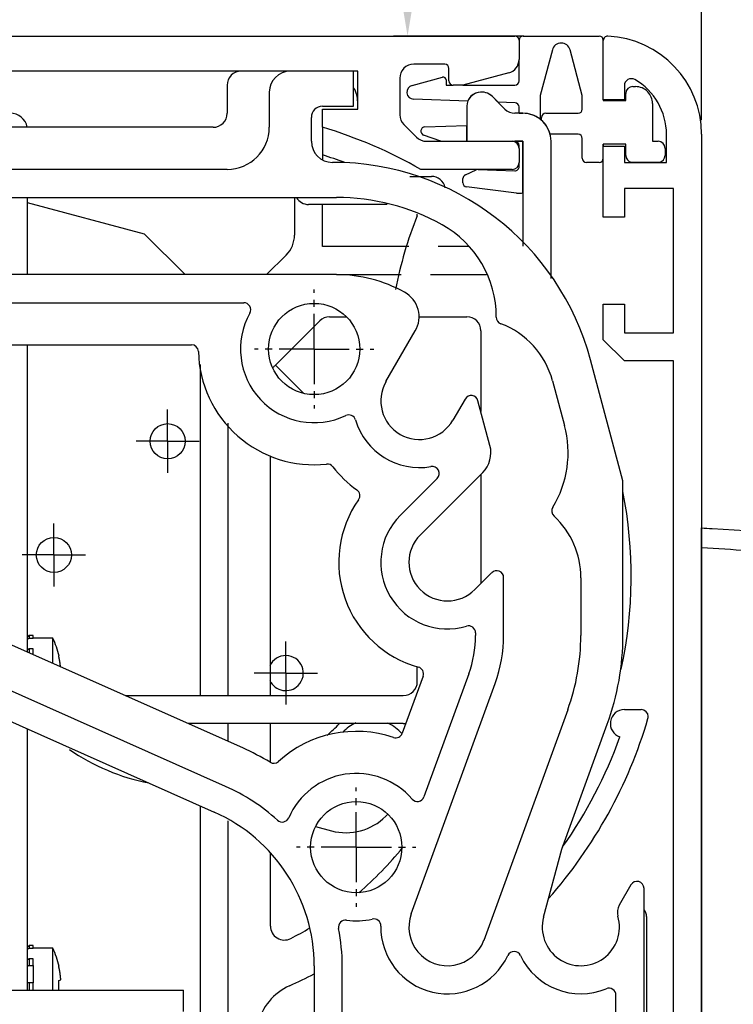
# Model space of a CAD drawing. Extents: x 0 to 1189, y 0 to 841.
# Drawn here: x 308 to 359, y 550 to 620 of the extents above; entities that cross this region are included whole.
import ezdxf
from ezdxf.enums import TextEntityAlignment as Align

# ---------------------------------------------------------------- set-up
doc = ezdxf.new("R2010")
doc.units = 0
doc.header["$MEASUREMENT"] = 0
doc.header["$PDMODE"] = 35
doc.header["$PDSIZE"] = 3
for name, pattern in [('ACDINTGB', [9, 4, -1, 1, -1, 1, -1]), ('CENTER', [2, 1.25, -0.25, 0.25, -0.25]), ('MITTEX2', [4, 2.5, -0.5, 0.5, -0.5])]:
    doc.linetypes.add(name, pattern=pattern)
for name, color, linetype in [('02_Bemassung', 4, 'Continuous'), ('03_Mittellinie', 1, 'MITTEX2'), ('10_ES200-Antrieb', 5, 'Continuous'), ('255061_Verkleidung', 5, 'Continuous'), ('Radarmelder', 8, 'Continuous')]:
    doc.layers.add(name, color=color, linetype=linetype)
doc.layers.add('04_Beschriftung_Tabelle', color=2, linetype='Continuous', lineweight=15)
doc.styles.get("Standard").update_dxf_attribs({"font": 'txt.shx', "width": 0.8})
doc.dimstyles.new('Dorma', dxfattribs={"dimtxt": 4, "dimasz": 3.5, "dimexe": 1, "dimexo": 1, "dimgap": 1.5, "dimtad": 1, "dimdec": 1, "dimzin": 9, "dimtxsty": 'STANDARD', "dimcen": 0.09, "dimclrd": 4, "dimclre": 4, "dimclrt": 4, "dimadec": 0, "dimazin": 2, "dimtp": 0.1, "dimtm": 0.1, "dimtfac": 1, "dimtdec": 1, "dimtmove": 0, "dimatfit": 3, "dimfxl": 1, "dimtolj": 1, "dimtzin": 0, "dimarcsym": 0})

# ---------------------------------------------------------------- blocks, each defined once
blk = doc.blocks.new('*D132')
at = {"layer": '02_Bemassung', "color": 4, "lineweight": -2, "transparency": 16777216}
for p, q in [((176.399, 616.782), (176.399, 661.996)), ((356.4, 613.289), (356.4, 661.996)), ((179.899, 660.996), (352.9, 660.996))]:
    blk.add_line(p, q, dxfattribs=at)
at = {"layer": '02_Bemassung', "color": 4, "transparency": 16777216}
for points in [[(179.899, 661.58), (179.899, 660.413), (176.399, 660.996)], [(352.9, 661.58), (352.9, 660.413), (356.4, 660.996)]]:
    blk.add_solid(points, dxfattribs=at)
at = {"layer": 'Defpoints', "color": 0, "transparency": 16777216}
for p in [(356.4, 660.996), (176.399, 615.782), (356.4, 612.289)]:
    blk.add_point(p, dxfattribs=at)
at = {"layer": '02_Bemassung', "color": 4, "transparency": 16777216, "insert": (265.89, 664.496), "char_height": 4, "attachment_point": 5}
blk.add_mtext('\\A1;180', dxfattribs=at)
blk = doc.blocks.new('255061_Verkleidung')
at = {"layer": '255061_Verkleidung'}
for p, q in [((112.999, 97.5), (112.999, 99.693)), ((112.999, 95.45), (112.999, 97.5)), ((114.5, 96.464), (114.5, 95.45)), ((114.5, 95.45), (112.999, 95.45)), ((117.5, 91), (117.5, 93)), ((120, 93), (120, 7)), ((112.999, 92.15), (114.5, 92.15)), ((112.999, 87.099), (112.999, 92.15)), ((114.5, 92.15), (114.5, 91)), ((114.5, 91), (117.5, 91)), ((117.998, 89.15), (114.5, 89.15)), ((114.5, 89.15), (114.5, 87.099)), ((117.998, 78.849), (117.998, 89.15)), ((114.5, 87.099), (112.999, 87.099)), ((112.999, 78.349), (112.999, 80.899)), ((112.999, 80.899), (114.5, 80.899)), ((114.5, 80.899), (114.5, 78.849)), ((114.5, 78.849), (117.998, 78.849)), ((114.498, 76.85), (112.999, 78.349)), ((117.998, 76.85), (114.498, 76.85)), ((117.998, 23.149), (117.998, 76.85))]:
    blk.add_line(p, q, dxfattribs=at)
for centre, radius, start, end in [((113.299, 99.693), 0.3, 87.2944, 180), ((113, 93), 7, 0, 87.43366), ((115, 96.464), 0.5, 60.00759, 180), ((113, 93), 4.5, 359.99494, 60.00254)]:
    blk.add_arc(centre, radius, start, end, dxfattribs=at)
blk = doc.blocks.new('Verkl-offen')
at = {"layer": '255061_Verkleidung', "color": 1, "linetype": 'CENTER', "ltscale": 0.6}
blk.add_line((58.023, 20.718), (55.279, 16.57), dxfattribs=at)
at = {"layer": '255061_Verkleidung', "color": 1, "linetype": 'ACDINTGB', "ltscale": 0.6}
for p, q in [((5.872, 20), (57.548, 20)), ((20.023, 17.998), (9.722, 17.998)), ((9.722, 17.998), (9.722, 14.5)), ((20.023, 14.5), (20.023, 17.998)), ((56.223, 17.998), (22.022, 17.998)), ((22.022, 17.998), (22.022, 14.498)), ((7.872, 17.5), (5.872, 17.5)), ((6.372, 16.499), (6.372, 16.899)), ((6.872, 17.399), (7.372, 17.399)), ((7.865, 15.016), (7.865, 16.983)), ((7.872, 14.5), (7.872, 17.5)), ((3.672, 16.499), (6.372, 16.499)), ((2.472, 15.099), (2.472, 15.299)), ((2.408, 14.5), (3.422, 14.5)), ((3.472, 14.599), (2.972, 14.599)), ((3.422, 14.5), (3.422, 12.999)), ((3.472, 12.999), (3.472, 14.599)), ((6.572, 14.599), (6.572, 12.999)), ((7.372, 14.599), (6.572, 14.599)), ((6.722, 12.999), (6.722, 14.5)), ((6.722, 14.5), (7.872, 14.5)), ((9.722, 14.5), (11.773, 14.5)), ((11.773, 14.5), (11.773, 12.999)), ((17.973, 14.5), (20.023, 14.5)), ((17.973, 12.999), (17.973, 14.5)), ((22.022, 14.498), (20.523, 12.999)), ((-1.128, 7.299), (-1.128, 12.699)), ((1.365, 12.999), (-0.828, 12.999)), ((1.372, 12.999), (-0.821, 12.999)), ((3.415, 12.999), (1.365, 12.999)), ((3.422, 12.999), (1.372, 12.999)), ((3.415, 12.999), (3.472, 12.999)), ((7.572, 12.999), (6.572, 12.999)), ((6.572, 12.999), (6.715, 12.999)), ((11.773, 12.999), (6.722, 12.999)), ((7.872, 12.699), (7.872, 11.799)), ((20.523, 12.999), (17.973, 12.999)), ((3.109, 11.499), (-0.146, 10.627)), ((4.072, 11.499), (3.109, 11.499)), ((7.572, 11.499), (6.172, 11.499)), ((4.372, 8.899), (4.372, 11.199)), ((5.872, 11.199), (5.872, 9.214))]:
    blk.add_line(p, q, dxfattribs=at)
at = {"layer": '255061_Verkleidung', "color": 1}
blk.add_lwpolyline([(32.131, 10.045), (31.915, 15.336), (35.724, 11.657), (33.047, 12.813)], close=True, dxfattribs=at)
at = {"layer": '255061_Verkleidung', "color": 1, "linetype": 'ACDINTGB', "ltscale": 0.6}
for centre, radius, start, end in [((5.872, 13), 7, 90, 177.43366), ((5.872, 13), 4.5, 89.99494, 150.00254), ((6.872, 16.899), 0.5, 90, 180), ((7.372, 16.899), 0.5, 9.60244, 90), ((3.672, 15.299), 1.2, 133.63694, 180), ((3.672, 15.299), 1.2, 90, 133.63504), ((2.408, 15), 0.5, 150.00759, 270), ((2.972, 15.099), 0.5, 180, 270), ((7.372, 15.099), 0.5, 270, 350.39756), ((-0.828, 12.699), 0.3, 90, 180), ((-0.821, 13.299), 0.3, 177.2944, 270), ((7.572, 12.699), 0.3, 0, 90), ((4.072, 11.199), 0.3, 0, 90), ((6.172, 11.199), 0.3, 90, 180), ((7.572, 11.799), 0.3, 270, 0), ((0.022, 9.999), 0.65, 105, 255)]:
    blk.add_arc(centre, radius, start, end, dxfattribs=at)
at = {"layer": '255061_Verkleidung', "color": 1, "linetype": 'ACDINTGB'}
blk.add_arc((0, -0.5), 35.628, 292.90443, 21.94181, dxfattribs=at)
blk = doc.blocks.new('Antrieb_ES200-ST-100-OS')
at = {"layer": '03_Mittellinie'}
for p, q in [((158.4, 77.7), (158.4, 81.95)), ((158.4, 77.7), (154.15, 77.7)), ((158.4, 77.7), (158.4, 77.7)), ((158.4, 77.7), (158.4, 77.7)), ((158.4, 77.7), (162.65, 77.7)), ((158.4, 77.7), (158.4, 73.45)), ((147.961, 71.13), (147.961, 73.38)), ((147.961, 71.13), (145.711, 71.13)), ((147.961, 71.13), (147.961, 71.13)), ((147.961, 71.13), (147.961, 71.13)), ((147.961, 71.13), (150.211, 71.13)), ((147.961, 71.13), (147.961, 68.88)), ((139.856, 63.025), (139.856, 65.275)), ((139.856, 63.025), (137.606, 63.025)), ((139.856, 63.025), (139.856, 63.025)), ((139.856, 63.025), (139.856, 63.025)), ((139.856, 63.025), (142.106, 63.025)), ((139.856, 63.025), (139.856, 60.775)), ((156.38, 54.605), (156.38, 56.855)), ((156.38, 54.605), (154.13, 54.605)), ((156.38, 54.605), (156.38, 54.605)), ((156.38, 54.605), (156.38, 54.605)), ((156.38, 54.605), (158.63, 54.605)), ((156.38, 54.605), (156.38, 52.355)), ((161.4, 42.2), (161.4, 46.45)), ((161.4, 42.2), (157.15, 42.2)), ((161.4, 42.2), (161.4, 42.2)), ((161.4, 42.2), (161.4, 42.2)), ((161.4, 42.2), (165.65, 42.2)), ((161.4, 42.2), (161.4, 37.95))]:
    blk.add_line(p, q, dxfattribs=at)
at = {"layer": '10_ES200-Antrieb'}
for p, q in [((58.505, 100), (172.7, 100)), ((173, 99.7), (173, 98.339)), ((173.3, 100), (178.7, 100)), ((179, 97.507), (179, 99.7)), ((175.372, 99.018), (174.5, 95.763)), ((177.5, 95.763), (176.628, 99.018)), ((173, 96.8), (173, 98.339)), ((167.7, 98), (165.5, 98)), ((168, 96.8), (168, 97.7)), ((161.5, 97.5), (101.7, 97.5)), ((161.2, 95), (161.2, 97.5)), ((161.5, 94.8), (161.5, 97.5)), ((164.5, 97), (164.5, 94.4)), ((165.371, 96.485), (167.548, 97.068)), ((167.8, 96.875), (167.8, 96.5)), ((172.259, 97.373), (169, 96.5)), ((179, 95.457), (179, 97.507)), ((152.2, 96.5), (152.2, 94.5)), ((167.8, 96.5), (168.3, 96.5)), ((169, 96.5), (168.3, 96.5)), ((169, 96.5), (172.7, 96.5)), ((181.1, 96.4), (181.3, 96.4)), ((155.2, 96), (155.2, 93.5)), ((169.348, 95.367), (165.483, 95.502)), ((170.364, 96), (170.278, 96)), ((171.486, 95.293), (171.071, 95.707)), ((171.985, 94.793), (171.071, 95.707)), ((174.5, 95.763), (174.5, 94.084)), ((177.5, 94.8), (177.5, 95.763)), ((179, 95.457), (179, 95.4)), ((180.6, 95.4), (180.6, 95.9)), ((159, 95), (161.2, 95)), ((159, 94.8), (161.5, 94.8)), ((159, 93.5), (159, 94.8)), ((169.278, 95), (169.278, 92.5)), ((172.71, 95.25), (171.486, 95.293)), ((173, 94.5), (173, 94.95)), ((179, 95.4), (180.6, 95.4)), ((182.5, 95.2), (182.5, 92.5)), ((158.2, 92.5), (158.2, 94.2)), ((173.278, 94.5), (172.693, 94.5)), ((173, 94.5), (173.278, 94.5)), ((174.6, 94.001), (174.6, 94.2)), ((174.9, 94.5), (177.2, 94.5)), ((151.2, 93.5), (101.474, 93.5)), ((159, 93.5), (159, 91.181)), ((164.793, 93.693), (165.693, 92.793)), ((166.29, 93.526), (169.278, 93.63)), ((169.278, 92.5), (169.278, 93.63)), ((167.418, 92.5), (166.197, 92.944)), ((177.2, 93), (175.215, 93)), ((177.5, 91.3), (177.5, 92.7)), ((166.4, 92.5), (172.5, 92.5)), ((167.418, 92.5), (169.278, 92.5)), ((172.5, 92.5), (173.278, 92.5)), ((173.278, 92.5), (172.7, 92.5)), ((173, 92), (173, 92.2)), ((173, 92), (173, 91)), ((173.278, 88.826), (173.278, 92.5)), ((173.278, 92.5), (173.278, 85.04)), ((175.278, 82.724), (175.278, 92.5)), ((179, 91.3), (179, 92.3)), ((179, 92.3), (179, 92.157)), ((180.6, 92.3), (179, 92.3)), ((180.6, 91.5), (180.6, 92.3)), ((182.5, 92.5), (182.9, 92.5)), ((183.4, 92), (183.4, 91.5)), ((159.739, 91), (159.7, 91)), ((173, 90.7), (173, 91)), ((178.7, 91), (177.8, 91)), ((181.017, 91.007), (182.983, 91.007)), ((152.2, 90.5), (101.474, 90.5)), ((165.221, 90), (166.75, 90)), ((172.5, 90.5), (166, 90.5)), ((169, 89.545), (169, 89.843)), ((169.173, 90.114), (169.94, 90.472)), ((170.078, 90.5), (172.689, 90.4)), ((172.817, 88.811), (169.263, 89.248)), ((101.474, 88.5), (159.988, 88.5)), ((137.986, 83), (137.986, 88.5)), ((157, 88.5), (157, 85.813)), ((146.304, 85.895), (137.986, 88.124)), ((163.598, 88), (158, 88)), ((159, 85), (159, 88)), ((165.75, 87.198), (165.75, 87.303)), ((146.304, 85.895), (149.199, 83)), ((165.153, 85), (159, 85)), ((169.391, 85), (167.243, 85)), ((156.414, 84.399), (155.016, 83)), ((159.988, 83), (101.474, 83)), ((159.991, 83), (164.61, 83)), ((166.68, 83), (170.672, 83)), ((101.474, 81), (153.378, 81)), ((159.501, 80), (160.697, 80)), ((165.931, 80), (169.278, 80)), ((155.571, 76.485), (158.794, 79.707)), ((163.518, 75.375), (165.607, 78.993)), ((170.278, 79), (170.278, 73.235)), ((101.474, 78), (149.652, 78)), ((137.986, 56.091), (137.986, 78)), ((150.278, 76.606), (150.278, 53)), ((155.643, 76.556), (157.664, 74.535)), ((180.4, 68.302), (178.091, 76.918)), ((175.382, 75.438), (176.236, 72.25)), ((169.153, 74.135), (168.282, 72.625)), ((170.924, 70.827), (170.069, 74.015)), ((152.278, 53), (152.278, 72.424)), ((155.278, 53), (155.278, 70.064)), ((165.955, 64.445), (170.406, 68.895)), ((170.278, 68.767), (170.278, 60.989)), ((153.315, 49.267), (110.874, 68.162)), ((167.157, 68.475), (164.541, 65.859)), ((180.4, 57.294), (180.4, 68.302)), ((152.094, 46.526), (109.781, 65.365)), ((109.053, 63.5), (151.281, 44.699)), ((171.046, 61.757), (169.845, 60.555)), ((171.9, 57.294), (171.9, 61.404)), ((177.4, 61.404), (177.4, 57.294)), ((138.058, 57.252), (138.086, 57.281)), ((138.058, 57.079), (138.086, 57.102)), ((138.086, 57.28), (138.086, 57.102)), ((138.386, 57.28), (138.086, 57.28)), ((138.086, 57.102), (138.386, 57.102)), ((138.386, 57.102), (138.386, 57.28)), ((139.776, 57.102), (138.386, 57.102)), ((138.386, 57.102), (138.386, 57.079)), ((139.775, 55.295), (139.775, 57.102)), ((169.9, 57.469), (169.9, 57.294)), ((138.086, 56.338), (138.086, 56.047)), ((138.386, 56.338), (138.086, 56.338)), ((138.386, 55.913), (138.386, 56.338)), ((140.206, 55.803), (140.221, 55.808)), ((165.75, 54), (165.75, 55.066)), ((166.161, 54.38), (164.681, 50.315)), ((169.418, 54.557), (166.224, 45.784)), ((165.316, 37.441), (171.297, 53.873)), ((144.928, 53), (164.75, 53)), ((176.465, 51.992), (170.484, 35.559)), ((180.502, 52), (181.703, 52)), ((137.986, 32), (137.986, 50.618)), ((164.75, 51), (149.421, 51)), ((152.278, 49.728), (152.278, 51)), ((155.278, 48.235), (155.278, 51)), ((176.043, 42.061), (179.284, 50.966)), ((150.278, 45.145), (150.278, 6)), ((163.497, 44.398), (163.647, 44.548)), ((152.278, 29.905), (152.278, 44.074)), ((158.5, 43.667), (159.633, 43.363)), ((155.278, 36.58), (155.278, 41.809)), ((174.744, 37.212), (176.043, 42.061)), ((180.967, 39.508), (180.131, 38.06)), ((181.9, 28.193), (181.9, 39.258)), ((182.078, 37.25), (182.078, 28.536)), ((138.058, 35.152), (138.086, 35.181)), ((138.086, 35.18), (138.086, 35.002)), ((138.386, 35.18), (138.086, 35.18)), ((138.386, 35.002), (138.386, 35.18)), ((138.058, 34.979), (138.086, 35.002)), ((138.086, 35.002), (138.386, 35.002)), ((139.776, 35.002), (138.386, 35.002)), ((138.386, 35.002), (138.386, 34.979)), ((139.775, 32), (139.775, 35.002)), ((138.058, 33.764), (138.086, 33.772)), ((138.086, 34.238), (138.086, 33.772)), ((138.386, 34.238), (138.086, 34.238)), ((138.086, 33.772), (138.386, 33.772)), ((138.386, 33.772), (138.386, 34.238)), ((138.386, 33.772), (138.386, 33.764)), ((138.386, 33.764), (138.386, 32.537)), ((140.206, 33.703), (140.221, 33.708)), ((158.4, 33.736), (158.4, 10.5)), ((160.4, 10.5), (160.4, 33.736)), ((138.086, 32.537), (138.086, 32)), ((138.386, 32.537), (138.086, 32.537)), ((138.386, 32), (138.386, 32.537)), ((140.206, 32.702), (140.349, 32.742)), ((140.349, 32.742), (140.349, 32.742)), ((88.1, 32), (149.1, 32)), ((149.1, 30.49), (149.1, 32)), ((179.9, 28.454), (179.9, 31.646))]:
    blk.add_line(p, q, dxfattribs=at)
for points in [[(140.33, 55.048), (140.327, 55.073, 0.000963), (140.325, 55.098, 0.000963), (140.322, 55.124, 0.000963), (140.319, 55.149, 0.000963), (140.316, 55.174, 0.000963), (140.312, 55.2, 0.000963), (140.309, 55.225, 0.000963), (140.306, 55.25, 0.000963), (140.302, 55.276, 0.000964), (140.298, 55.301, 0.000964), (140.295, 55.326, 0.000964), (140.291, 55.351, 0.000963), (140.287, 55.377, 0.000964), (140.283, 55.402, 0.000966), (140.279, 55.427, 0.000963), (140.275, 55.452, 0.000957), (140.27, 55.477, 0.000966), (140.266, 55.503, 0.000985), (140.261, 55.528, 0.000957), (140.257, 55.553, 0.000894), (140.252, 55.578, 0.000986), (140.247, 55.603, 0.001175), (140.242, 55.629, 0.000892), (140.237, 55.653, 0.000307), (140.233, 55.675, 0.001258), (140.227, 55.703, 0.002164), (140.218, 55.746, 0.001059), (140.206, 55.803, 0.000561)], [(140.349, 32.742), (140.346, 32.774, 0.001222), (140.344, 32.806, 0.001222), (140.341, 32.839, 0.001221), (140.338, 32.871, 0.001222), (140.335, 32.903, 0.001222), (140.331, 32.935, 0.001222), (140.328, 32.968, 0.001222), (140.324, 33, 0.001222), (140.321, 33.032, 0.001223), (140.317, 33.064, 0.001223), (140.313, 33.097, 0.001223), (140.308, 33.129, 0.001222), (140.304, 33.161, 0.001223), (140.3, 33.193, 0.001225), (140.295, 33.225, 0.001222), (140.29, 33.257, 0.001215), (140.285, 33.289, 0.001225), (140.28, 33.321, 0.00125), (140.274, 33.353, 0.001214), (140.269, 33.385, 0.001134), (140.263, 33.417, 0.001251), (140.258, 33.449, 0.001491), (140.251, 33.482, 0.001132), (140.245, 33.513, 0.00039), (140.24, 33.541, 0.001596), (140.233, 33.577, 0.002745), (140.221, 33.632, 0.001343), (140.206, 33.703, 0.000712)], [(140.216, 32), (140.217, 32.023, 0.000865), (140.218, 32.047, 0.000865), (140.218, 32.07, 0.000865), (140.219, 32.094, 0.000865), (140.219, 32.117, 0.000865), (140.22, 32.141, 0.000865), (140.22, 32.164, 0.000865), (140.22, 32.187, 0.000865), (140.221, 32.211, 0.000865), (140.221, 32.234, 0.000865), (140.221, 32.258, 0.000865), (140.221, 32.281, 0.000865), (140.22, 32.305, 0.000865), (140.22, 32.328, 0.000867), (140.22, 32.351, 0.000865), (140.22, 32.375, 0.000859), (140.219, 32.398, 0.000867), (140.219, 32.422, 0.000884), (140.218, 32.445, 0.000859), (140.217, 32.469, 0.000802), (140.216, 32.492, 0.000886), (140.216, 32.515, 0.001055), (140.215, 32.54, 0.000801), (140.214, 32.562, 0.000276), (140.213, 32.583, 0.00113), (140.211, 32.609, 0.001944), (140.209, 32.65, 0.000951), (140.206, 32.703, 0.000504)]]:
    blk.add_lwpolyline(points, format="xyb", dxfattribs=at)
for centre, radius in [((158.4, 77.7), 3.25), ((147.961, 71.13), 1.25), ((139.856, 63.025), 1.25), ((161.4, 42.2), 3.25)]:
    blk.add_circle(centre, radius, dxfattribs=at)
for centre, radius, start, end in [((172.7, 99.7), 0.3, 0, 90), ((173.3, 99.7), 0.3, 90, 180), ((178.7, 99.7), 0.3, 0, 90), ((176, 98.85), 0.65, 15, 165), ((172, 98.339), 1, 285, 0), ((165.5, 97), 1, 90, 180), ((167.7, 97.7), 0.3, 0, 90), ((153.2, 96.5), 1, 90, 180), ((156.7, 96), 1.5, 90, 180), ((167.6, 96.875), 0.2, 0, 105), ((159.5, 95.3), 2, 0, 29.94238), ((165.5, 96.002), 0.5, 105, 268), ((168.3, 96.8), 0.3, 180, 270), ((172.7, 96.8), 0.3, 270, 0), ((181.1, 95.9), 0.5, 90, 180), ((181.3, 95.2), 1.2, 43.63694, 90), ((170.278, 95), 1, 90, 180), ((170.326, 94.947), 1.064, 45.57519, 156.74225), ((170.364, 95), 1, 45, 90), ((181.3, 95.2), 1.2, 0, 43.63504), ((159, 94.2), 0.8, 90, 180), ((172.693, 95.5), 1, 225, 270), ((172.7, 94.95), 0.3, 0, 88), ((177.2, 94.8), 0.3, 270, 0), ((136.736, 93.25), 1.25, 11.75877, 90), ((151.2, 94.5), 1, 270, 0), ((165.5, 94.4), 1, 180, 225), ((173.278, 92.5), 2, 52.35174, 90), ((173.278, 92.5), 2, 0, 90), ((174.9, 94.2), 0.3, 90, 180), ((152.2, 93.5), 3, 270, 0), ((149.388, 61.409), 33.5, 60.27313, 73.3269), ((166.3, 93.226), 0.3, 92, 250), ((173.278, 92.5), 2, 14.47751, 48.63815), ((166.4, 93.5), 1, 225, 270), ((177.2, 92.7), 0.3, 0, 90), ((159.7, 92.5), 1.5, 180, 270), ((172.5, 92), 0.5, 0, 90), ((172.7, 92.2), 0.3, 0, 90), ((182.9, 92), 0.5, 0, 90), ((149.486, 61.5), 31.5, 69.37925, 72.41998), ((177.8, 91.3), 0.3, 180, 270), ((178.7, 91.3), 0.3, 270, 0), ((181.1, 91.5), 0.5, 180, 260.39756), ((182.9, 91.5), 0.5, 279.60244, 0), ((159.739, 72), 19, 15, 90), ((172.5, 91), 0.5, 270, 0), ((172.7, 90.7), 0.3, 267.81591, 0), ((166.75, 89), 1, 11.32584, 90), ((169.3, 89.843), 0.3, 115, 180), ((170.067, 90.2), 0.3, 87.81591, 115), ((169.3, 89.545), 0.3, 180, 263), ((158, 89), 1, 210.65881, 270), ((159.988, 73), 15.5, 60.93371, 90), ((173, 90.3), 1.5, 263, 281.00127), ((190.75, 77), 27, 157.80839, 169.45881), ((163.875, 79.993), 7.5, 359.83017, 60.93371), ((155, 85.813), 2, 315, 0), ((159.988, 73), 10, 60.93371, 90), ((163.875, 79.993), 2, 330, 60.93371), ((153.378, 80.5), 0.5, 330.85926, 90), ((158.4, 77.7), 5.25, 150.85926, 295.40499), ((159.501, 79), 1, 90, 135), ((169.278, 79), 1, 0, 90), ((171.875, 79.969), 0.5, 179.83017, 249.38528), ((169.586, 73.885), 6, 15, 69.38528), ((149.652, 77.5), 0.5, 1.30973, 90), ((158.4, 77.7), 8.25, 181.30973, 276.14898), ((156.278, 75.778), 1, 135, 145.96534), ((165.9, 74), 2.75, 150, 330), ((169.586, 73.885), 0.5, 15, 150), ((160.867, 72.506), 0.5, 16.53115, 115.40499), ((165.9, 74), 4.75, 196.53116, 279.91244), ((168.992, 70.309), 7.5, 328.75249, 15), ((168.992, 70.309), 2, 315, 15), ((159.337, 69), 0.5, 37.30095, 96.14898), ((165.9, 74), 7.75, 217.30095, 234.89211), ((166.804, 68.828), 0.5, 315, 99.91244), ((161.155, 67.251), 0.5, 324.8395, 54.89211), ((149.486, 61.5), 31.5, 347.86506, 11.06723), ((167.9, 62.5), 7.75, 144.8395, 254.46681), ((175.831, 66.159), 0.5, 148.75249, 227.02204), ((167.9, 62.5), 4.75, 135, 286.60155), ((171.4, 61.404), 6, 0, 47.02204), ((167.9, 62.5), 2.75, 135, 315), ((171.4, 61.404), 0.5, 0, 135), ((169.4, 57.469), 0.5, 0, 106.60155), ((133.886, 54.352), 6.5, 12.91954, 25.029), ((161.9, 57.294), 8, 340, 0), ((161.9, 57.294), 10, 340, 0), ((161.9, 57.294), 15.5, 340, 0), ((161.9, 57.294), 18.5, 340, 0), ((156.38, 54.605), 1.25, 315, 156.05747), ((165.691, 54.551), 0.5, 340, 74.46681), ((156.38, 54.605), 1.25, 205.05242, 315), ((164.75, 54), 1, 270, 0), ((180.502, 51), 1, 90, 251.19828), ((181.703, 51.5), 0.5, 0, 90), ((149.578, 61), 34, 318.63979, 343.52589), ((181.703, 51.5), 0.5, 343.52589, 0), ((149.486, 61.5), 15, 311.05218, 315.52878), ((162.497, 48.489), 2.8, 113.79331, 137.10669), ((162.497, 48.489), 2.8, 39.40372, 65.64483), ((164.75, 54), 3, 270, 273.74216), ((161.4, 42.2), 8.25, 71.26127, 132.26891), ((164.211, 50.486), 0.5, 251.26127, 340), ((149.578, 61), 32.5, 324.68713, 340.31677), ((149.486, 61.5), 15, 235.38926, 258.95361), ((146.4, 33.736), 17, 58.61088, 66), ((155.515, 48.675), 0.5, 238.61088, 312.26891), ((161.4, 42.2), 5.25, 40.77482, 156.52646), ((146.4, 33.736), 14, 47.87422, 66), ((165.755, 45.955), 0.5, 220.77482, 340), ((146.4, 33.736), 12, 0, 66), ((156.126, 44.491), 0.5, 227.87422, 336.52646), ((160.669, 47.227), 4, 255, 315), ((145.28, 57.91), 24.999, 310.69193, 320.95779), ((181.4, 39.258), 0.5, 0, 150), ((180.997, 37.56), 1, 150, 196.42391), ((167.9, 36.5), 2.75, 160, 340), ((177.4, 36.5), 2.75, 165, 16.42391), ((181.328, 37.25), 0.75, 0, 40.34448), ((156.278, 36.58), 1, 180, 297.27787), ((160.634, 36.501), 0.5, 82.34157, 190.99381), ((161.4, 42.2), 5.25, 262.34157, 282.56152), ((162.651, 36.588), 0.5, 359.04193, 102.56152), ((167.9, 36.5), 4.75, 179.04193, 334.79123), ((145.28, 57.91), 24.999, 297.27787, 300.82847), ((146.4, 33.736), 14, 0, 10.99381), ((133.886, 32.252), 6.5, 12.91954, 25.029), ((172.65, 34.264), 0.5, 25.20877, 154.79123), ((177.4, 36.5), 4.75, 205.20877, 292.39269), ((145.28, 57.91), 27.999, 293.96777, 297.94385), ((158.278, 28.67), 4, 113.97, 167.22932), ((179.4, 31.646), 0.5, 0, 112.39269)]:
    blk.add_arc(centre, radius, start, end, dxfattribs=at)
for points in [[(138.086, 57.28), (138.053, 57.246), (138.019, 57.212), (137.986, 57.178)], [(137.986, 57.18), (138.01, 57.204), (138.034, 57.228), (138.058, 57.253)], [(137.986, 57.017), (138.01, 57.039), (138.034, 57.059), (138.058, 57.079)], [(138.086, 56.338), (138.053, 56.309), (138.019, 56.282), (137.986, 56.258)], [(138.086, 35.18), (138.053, 35.146), (138.019, 35.112), (137.986, 35.079)], [(137.986, 35.08), (138.01, 35.104), (138.034, 35.128), (138.058, 35.152)], [(137.986, 34.918), (138.01, 34.939), (138.034, 34.959), (138.058, 34.979)], [(138.086, 34.237), (138.053, 34.209), (138.019, 34.182), (137.986, 34.158)], [(137.986, 33.738), (138.01, 33.748), (138.034, 33.756), (138.058, 33.764)], [(138.086, 32.537), (138.053, 32.525), (138.019, 32.515), (137.986, 32.509)]]:
    blk.add_open_spline(points, degree=3, dxfattribs=at)
at = {"layer": '255061_Verkleidung'}
for name, p in [('Verkl-offen', (176, 100)), ('255061_Verkleidung', (66.001, 0))]:
    blk.add_blockref(name, p, dxfattribs=at)
blk = doc.blocks.new('*D135')
at = {"layer": '02_Bemassung', "color": 4, "lineweight": -2, "transparency": 16777216}
for p, q in [((352.31, 639.282), (334.452, 639.282)), ((335.452, 635.782), (335.452, 622.782)), ((343.738, 619.282), (334.452, 619.282))]:
    blk.add_line(p, q, dxfattribs=at)
at = {"layer": '02_Bemassung', "color": 4, "transparency": 16777216}
for points in [[(334.869, 635.782), (336.036, 635.782), (335.452, 639.282)], [(334.869, 622.782), (336.036, 622.782), (335.452, 619.282)]]:
    blk.add_solid(points, dxfattribs=at)
at = {"layer": 'Defpoints', "color": 0, "transparency": 16777216}
for p in [(353.31, 639.282), (335.452, 619.282), (344.738, 619.282)]:
    blk.add_point(p, dxfattribs=at)
at = {"layer": '02_Bemassung', "color": 4, "transparency": 16777216, "insert": (331.952, 630.177), "char_height": 4, "attachment_point": 5, "rotation": 90}
blk.add_mtext('\\A1;20', dxfattribs=at)
blk = doc.blocks.new('RM-Ixio_R')
at = {"color": 8, "linetype": 'Continuous', "lineweight": 25}
for p, q in [((0, 16.551), (0, 56.531)), ((41.432, 50.86), (41.422, 50.872)), ((43.846, 19.671), (43.846, 19.671)), ((43.89, 19.656), (43.846, 19.671)), ((43.89, 19.656), (43.893, 19.655)), ((43.893, 19.655), (43.907, 19.657)), ((0, 16.551), (42.747, 19.593)), ((0, 0.476), (0, 16.551)), ((0, 0), (22.69, 0)), ((23.64, 0.014), (23.649, 0))]:
    blk.add_line(p, q, dxfattribs=at)
at = {"color": 8, "linetype": 'Continuous', "lineweight": 25, "flags": 128}
for points in [[(28.328, 0.11), (28.296, 0.111), (28.274, 0.116)], [(28.329, 0.125), (28.33, 0.131), (28.33, 0.134)]]:
    blk.add_lwpolyline(points, dxfattribs=at)
at = {"color": 8, "linetype": 'Continuous', "lineweight": 25}
for centre, radius, start, end in [((27.961, 54.236), 11.718, 340.77197, 347.61591), ((38.468, 48.873), 3, 12.27146, 72.21382), ((39.584, 48.511), 3, 52.10095, 71.61996), ((42.454, 40.623), 9.011, 96.63221, 105.60375), ((28.315, 0.34), 0.15, 205.97331, 276.63629)]:
    blk.add_arc(centre, radius, start, end, dxfattribs=at)
for points, knots in [([(0, 57.946), (0.249, 57.932), (4.677, 57.681), (11.308, 57.144), (19.86, 56.067), (26.431, 54.974), (32.976, 53.607), (37.261, 52.352), (39.407, 51.723)], [0, 0, 0, 0, 0.01874, 0.332734, 0.498903, 0.665301, 0.832374, 1, 1, 1, 1]), ([(0, 56.531), (0, 56.699), (0, 57.034), (0, 57.468), (0, 57.785), (0, 57.929), (0, 57.942), (0, 57.946)], [0, 0, 0, 0, 0.222845, 0.445715, 0.668241, 0.890583, 1, 1, 1, 1]), ([(39.025, 50.377), (36.916, 50.995), (32.69, 52.234), (26.226, 53.583), (19.714, 54.667), (13.168, 55.489), (6.594, 56.119), (2.199, 56.394), (0, 56.531)], [0, 0, 0, 0, 0.166385, 0.333419, 0.49974, 0.666323, 0.833097, 1, 1, 1, 1]), ([(39.407, 51.723), (39.732, 51.581), (40.365, 51.304), (41.08, 50.524), (41.302, 49.89), (41.414, 49.573)], [0, 0, 0, 0, 0.34531, 0.67255, 1, 1, 1, 1]), ([(39.407, 51.723), (39.629, 51.651), (40.074, 51.509), (40.442, 51.387), (40.543, 51.354), (40.517, 51.362), (40.511, 51.364)], [0, 0, 0, 0, 0.266267, 0.532522, 0.896417, 1, 1, 1, 1]), ([(41.422, 50.872), (41.415, 50.881), (41.384, 50.917), (41.462, 50.809), (41.593, 50.524), (41.587, 50.012), (41.471, 49.72), (41.414, 49.573)], [0, 0, 0, 0, 0.105068, 0.46907, 0.734377, 0.867187, 1, 1, 1, 1]), ([(55.996, 28.5), (55.735, 29.724), (55.243, 32.02), (54.084, 35.104), (52.871, 37.637), (51.716, 39.636), (50.74, 41.124), (49.891, 42.313), (49.132, 43.307), (48.396, 44.215), (47.752, 44.968), (47.127, 45.669), (46.469, 46.372), (45.532, 47.318), (44.335, 48.445), (42.933, 49.684), (41.924, 50.476), (41.433, 50.861)], [0, 0, 0, 0, 0.113915, 0.213688, 0.29916, 0.369631, 0.42422, 0.462168, 0.50523, 0.54465, 0.58083, 0.614432, 0.667154, 0.730698, 0.804879, 0.905164, 1, 1, 1, 1]), ([(40.031, 49.302), (39.975, 49.46), (39.864, 49.777), (39.505, 50.167), (39.188, 50.306), (39.025, 50.377)], [0, 0, 0, 0, 0.32717, 0.654328, 1, 1, 1, 1]), ([(42.747, 19.593), (42.747, 19.94), (42.746, 22.685), (42.659, 27.832), (42.269, 35.027), (41.611, 41.008), (40.83, 45.765), (40.297, 48.123), (40.031, 49.302)], [0, 0, 0, 0, 0.0348036, 0.2755187, 0.5165593, 0.7575989, 0.8788068, 1, 1, 1, 1]), ([(41.414, 49.573), (41.679, 48.385), (42.209, 46.009), (42.976, 41.18), (43.572, 35.455), (43.992, 27.871), (44.034, 22.729), (44.058, 19.669)], [0, 0, 0, 0, 0.121492, 0.243001, 0.487661, 0.69511, 1, 1, 1, 1]), ([(55.983, 28.483), (55.983, 28.478), (55.981, 28.466), (55.602, 28.236), (54.771, 27.806), (53.543, 27.157), (51.992, 26.288), (50.195, 25.183), (48.278, 23.794), (46.344, 22.133), (45.227, 20.702), (44.669, 19.988)], [0, 0, 0, 0, 0.083837, 0.196911, 0.31108, 0.424644, 0.538275, 0.652673, 0.768174, 0.884258, 1, 1, 1, 1]), ([(28.331, 0.109), (28.394, 0.114), (28.693, 0.133), (29.349, 0.191), (30.355, 0.303), (31.281, 0.446), (32.042, 0.593), (32.505, 0.694), (32.934, 0.797), (33.307, 0.894), (33.571, 0.967), (33.767, 1.024), (33.897, 1.062), (34.018, 1.099), (34.175, 1.147), (34.311, 1.19), (34.444, 1.234), (34.579, 1.279), (34.685, 1.316), (34.756, 1.341), (34.827, 1.367), (34.896, 1.392), (34.959, 1.415), (35.046, 1.448), (35.141, 1.485), (35.291, 1.545), (35.435, 1.605), (35.572, 1.665), (35.662, 1.709), (35.816, 1.785), (36.07, 1.914), (36.446, 2.099), (36.84, 2.269), (37.172, 2.39), (37.481, 2.503), (37.862, 2.659), (38.272, 2.844), (38.681, 3.043), (39.145, 3.283), (39.684, 3.579), (40.418, 4.007), (41.367, 4.609), (42.561, 5.45), (44.047, 6.641), (45.594, 8.095), (47.035, 9.695), (48.124, 11.091), (48.946, 12.269), (49.662, 13.387), (50.468, 14.779), (51.405, 16.643), (52.395, 19.04), (53.296, 21.975), (53.928, 24.841), (54.057, 26.734), (54.106, 27.453)], [0, 0, 0, 0, 0.005477, 0.025999, 0.051567, 0.082304, 0.093727, 0.105689, 0.115816, 0.121479, 0.125666, 0.127336, 0.128843, 0.13032, 0.131912, 0.135852, 0.139932, 0.142912, 0.14404, 0.144979, 0.145807, 0.146632, 0.147565, 0.148684, 0.15164, 0.15569, 0.167292, 0.183704, 0.20495, 0.228598, 0.296137, 0.370192, 0.450813, 0.493588, 0.533761, 0.568326, 0.59065, 0.609981, 0.626471, 0.640381, 0.653493, 0.669683, 0.689503, 0.713105, 0.744017, 0.771275, 0.794787, 0.809955, 0.823765, 0.842279, 0.866828, 0.897291, 0.933405, 0.974705, 1, 1, 1, 1]), ([(43.846, 19.671), (43.727, 19.663), (43.489, 19.646), (43.084, 19.617), (42.832, 19.599), (42.747, 19.593)], [0, 0, 0, 0, 0.399652, 0.79931, 1, 1, 1, 1]), ([(44.058, 19.669), (44.029, 19.67), (43.986, 19.671), (43.919, 19.671), (43.879, 19.671), (43.857, 19.671), (43.846, 19.671)], [0, 0, 0, 0, 0.494992, 0.746861, 0.873349, 1, 1, 1, 1]), ([(44.174, 19.666), (44.174, 19.666), (44.172, 19.666), (44.161, 19.665), (44.114, 19.664), (44.033, 19.661), (43.953, 19.658), (43.905, 19.656), (43.894, 19.656), (43.891, 19.656), (43.89, 19.656), (43.89, 19.656), (43.89, 19.656), (43.89, 19.656), (43.89, 19.656)], [0, 0, 0, 0, 0.002161, 0.024262, 0.116719, 0.494048, 0.872948, 0.967816, 0.991731, 0.997817, 0.999385, 0.999817, 0.999935, 1, 1, 1, 1]), ([(44.173, 19.666), (44.164, 19.666), (44.147, 19.666), (44.122, 19.667), (44.097, 19.668), (44.076, 19.669), (44.063, 19.669), (44.058, 19.669)], [0, 0, 0, 0, 0.220528, 0.441045, 0.661546, 0.882061, 1, 1, 1, 1]), ([(44.173, 19.666), (44.259, 19.678), (44.431, 19.702), (44.589, 19.893), (44.669, 19.988)], [0, 0, 0, 0, 0.498283, 1, 1, 1, 1]), ([(42.342, 19.564), (42.294, 18.438), (42.199, 16.211), (41.707, 13.398), (41.096, 11.173), (40.484, 9.516), (39.756, 7.995), (38.88, 6.561), (37.834, 5.228), (36.599, 4.021), (35.215, 2.991), (33.584, 2.084), (31.672, 1.34), (29.457, 0.803), (27.111, 0.507), (24.496, 0.465), (21.788, 0.478), (18.973, 0.475), (16.262, 0.476), (9.938, 0.475), (4.517, 0.476), (0, 0.476)], [0, 0, 0, 0, 0.0621197, 0.1228094, 0.156882, 0.1891925, 0.2199976, 0.249591, 0.2816145, 0.3130506, 0.3444497, 0.3763665, 0.4155515, 0.4571243, 0.501726, 0.5456478, 0.6012844, 0.6511238, 0.7009633, 0.7508027, 1, 1, 1, 1]), ([(0, 0), (0, 0.005), (0, 0.013), (0, 0.06), (0, 0.106), (0, 0.164), (0, 0.252), (0, 0.36), (0, 0.446), (0, 0.476)], [0, 0, 0, 0, 0.221612, 0.331216, 0.440733, 0.550142, 0.65948, 0.880351, 1, 1, 1, 1]), ([(25.272, 0.009), (24.422, 0.004), (23.561, 0), (22.7, 0), (22.69, 0)], [0, 0, 0, 0, 0.987932, 1, 1, 1, 1]), ([(25.164, 0.002), (25.276, 0.002), (26.232, 0), (27.186, 0.054), (28.029, 0.102)], [0, 0, 0, 0, 0.1172226, 1, 1, 1, 1]), ([(28.329, 0.125), (28.328, 0.124), (28.323, 0.124), (28.305, 0.123), (28.259, 0.119), (28.22, 0.116), (28.13, 0.109), (28.063, 0.105), (28.029, 0.102)], [0, 0, 0, 0, 0.139442, 0.354342, 0.374892, 0.569438, 0.784619, 1, 1, 1, 1]), ([(28.207, 0.176), (28.228, 0.179), (28.275, 0.184), (28.322, 0.189), (28.329, 0.19), (28.332, 0.191)], [0, 0, 0, 0, 0.285087, 0.642719, 1, 1, 1, 1])]:
    blk.add_open_spline(points, degree=3, knots=knots, dxfattribs=at)
at = {"layer": 'Radarmelder', "color": 1, "width": 0.6}
blk.add_text('Radarmelder', height=2.5, dxfattribs=at).set_placement((18.126, 22.297), align=Align.MIDDLE_CENTER)

msp = doc.modelspace()

# ---------------------------------------------------------------- block references
at = {"layer": '04_Beschriftung_Tabelle'}
msp.add_blockref('RM-Ixio_R', (356.4, 526.282), dxfattribs=at)
at = {"layer": '10_ES200-Antrieb'}
msp.add_blockref('Antrieb_ES200-ST-100-OS', (170.399, 519.282), dxfattribs=at)

# ---------------------------------------------------------------- dimensions: what is measured, and where the dimension line sits
at = {"layer": '02_Bemassung'}
dim = msp.add_linear_dim(base=(356.4, 660.996), p1=(176.399, 615.782), p2=(356.4, 612.289), dimstyle='Dorma', dxfattribs=at)
dim.commit()
dim.dimension.update_dxf_attribs({"geometry": '*D132', "text_midpoint": (265.89, 660.996), "dimtype": 160})
dim = msp.add_linear_dim(base=(335.452, 619.282), p1=(353.31, 639.282), p2=(344.738, 619.282), angle=90, dimstyle='Dorma', dxfattribs=at)
dim.commit()
dim.dimension.update_dxf_attribs({"geometry": '*D135', "text_midpoint": (335.452, 630.177), "dimtype": 160})

doc.saveas('drawing.dxf')
